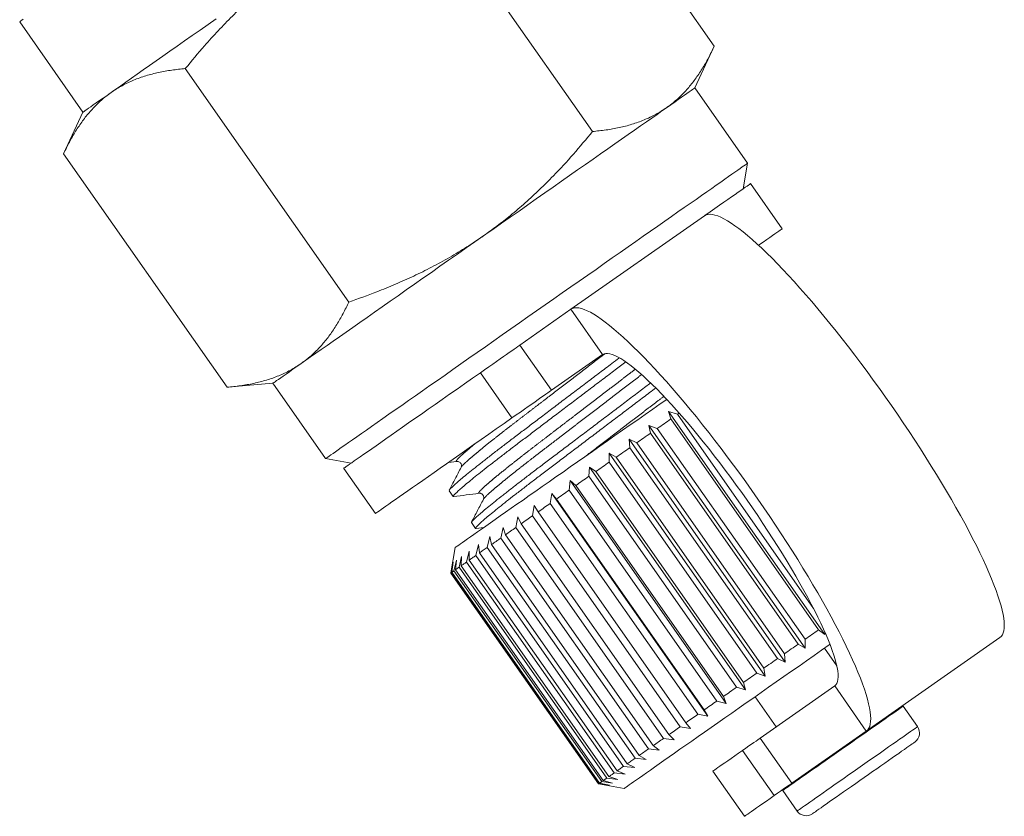
# Model space of a CAD drawing. Units: millimetres. Extents: x -2 to 547, y 9 to 275.
# Drawn here: x 473 to 500, y 114 to 136 of the extents above; entities that cross this region are included whole.
import ezdxf

# ---------------------------------------------------------------- set-up
doc = ezdxf.new("R2010")
doc.units = ezdxf.units.MM
doc.linetypes.add('PHANTOM', pattern=[12.7, 6.35, -1.27, 1.27, -1.27, 1.27, -1.27])

msp = doc.modelspace()

# ---------------------------------------------------------------- linework, layer by layer
at = {"color": 7, "linetype": 'Continuous', "lineweight": 15}
for p, q in [((487.87, 141.565), (492.315, 135.217)), ((484.559, 139.247), (489.004, 132.899)), ((473.435, 135.884), (475.156, 133.426)), ((491.786, 134.084), (492.315, 135.217)), ((477.938, 134.611), (482.383, 128.263)), ((493.22, 132.036), (491.786, 134.084)), ((475.156, 133.426), (474.628, 132.293)), ((474.628, 132.293), (479.073, 125.945)), ((493.098, 131.34), (493.22, 132.036)), ((494.163, 130.254), (493.302, 131.483)), ((488.42, 128.065), (492.052, 130.607)), ((488.42, 128.065), (487.034, 127.094)), ((489.281, 126.836), (487.894, 125.865)), ((479.073, 125.945), (480.318, 126.054)), ((480.318, 126.054), (481.752, 124.006)), ((491.074, 125.284), (491.318, 125.211)), ((491.136, 125.083), (491.074, 125.284)), ((491.074, 125.284), (495.318, 119.222)), ((495.151, 119.349), (491.136, 125.083)), ((491.318, 125.211), (491.363, 125.242)), ((491.318, 125.211), (495.014, 119.933)), ((490.54, 124.91), (490.768, 124.826)), ((490.582, 124.695), (490.54, 124.91)), ((490.54, 124.91), (494.785, 118.848)), ((490.768, 124.826), (494.783, 119.092)), ((489.999, 124.531), (490.209, 124.434)), ((490.021, 124.302), (489.999, 124.531)), ((489.999, 124.531), (494.243, 118.469)), ((494.597, 118.961), (490.582, 124.695)), ((494.036, 118.568), (490.021, 124.302)), ((490.209, 124.434), (494.224, 118.7)), ((481.752, 124.006), (482.449, 123.883)), ((485.086, 123.899), (485.321, 123.929)), ((485.322, 123.93), (485.322, 123.93)), ((489.457, 124.152), (489.648, 124.041)), ((489.461, 123.91), (489.457, 124.152)), ((489.457, 124.152), (493.702, 118.09)), ((489.648, 124.041), (493.663, 118.307)), ((482.244, 123.74), (483.104, 122.511)), ((485.436, 123.768), (485.436, 123.769)), ((488.909, 123.524), (488.922, 123.777)), ((488.922, 123.777), (489.093, 123.652)), ((488.922, 123.777), (493.166, 117.715)), ((493.476, 118.176), (489.461, 123.91)), ((488.372, 123.148), (488.4, 123.411)), ((488.4, 123.411), (488.55, 123.272)), ((488.4, 123.411), (492.644, 117.35)), ((492.924, 117.79), (488.909, 123.524)), ((489.093, 123.652), (493.108, 117.918)), ((485.11, 123.133), (485.221, 122.975)), ((492.387, 117.414), (488.372, 123.148)), ((488.55, 123.272), (492.565, 117.538)), ((485.929, 123.063), (485.929, 123.063)), ((487.857, 122.787), (487.898, 123.06)), ((487.898, 123.06), (488.027, 122.906)), ((487.898, 123.06), (492.143, 116.998)), ((488.027, 122.906), (492.042, 117.172)), ((487.371, 122.447), (487.423, 122.727)), ((487.423, 122.727), (487.531, 122.559)), ((491.873, 117.053), (487.857, 122.787)), ((486.921, 122.131), (486.981, 122.418)), ((486.981, 122.418), (487.067, 122.234)), ((491.387, 116.713), (487.371, 122.447)), ((487.531, 122.559), (491.546, 116.825)), ((485.717, 122.266), (485.828, 122.108)), ((485.845, 122.106), (486.05, 122.132)), ((486.511, 121.844), (486.578, 122.136)), ((486.578, 122.136), (486.643, 121.937)), ((490.936, 116.397), (486.921, 122.131)), ((487.067, 122.234), (491.082, 116.5)), ((486.147, 121.59), (486.219, 121.884)), ((486.219, 121.884), (486.264, 121.671)), ((490.526, 116.11), (486.511, 121.844)), ((486.643, 121.937), (490.658, 116.203)), ((485.275, 121.59), (485.153, 120.898)), ((485.835, 121.371), (485.908, 121.667)), ((485.908, 121.667), (485.934, 121.44)), ((490.162, 115.856), (486.147, 121.59)), ((486.264, 121.671), (490.279, 115.937)), ((485.379, 121.052), (485.449, 121.345)), ((485.449, 121.345), (485.439, 121.094)), ((485.578, 121.191), (485.65, 121.486)), ((485.65, 121.486), (485.657, 121.247)), ((489.85, 115.637), (485.835, 121.371)), ((485.934, 121.44), (489.949, 115.706)), ((485.167, 120.903), (485.223, 121.187)), ((485.223, 121.187), (485.185, 120.916)), ((485.241, 120.956), (485.306, 121.245)), ((485.306, 121.245), (485.281, 120.983)), ((485.281, 120.983), (489.296, 115.249)), ((489.394, 115.318), (485.379, 121.052)), ((485.439, 121.094), (489.454, 115.36)), ((489.593, 115.457), (485.578, 121.191)), ((485.657, 121.247), (489.673, 115.513)), ((485.153, 120.898), (485.153, 120.893)), ((485.153, 120.893), (489.168, 115.159)), ((489.182, 115.169), (485.167, 120.903)), ((485.185, 120.916), (489.2, 115.182)), ((489.256, 115.222), (485.241, 120.956)), ((495.318, 119.222), (495.151, 119.349)), ((495.322, 119.288), (495.318, 119.222)), ((496.45, 116.597), (500.082, 119.139)), ((494.785, 118.848), (494.597, 118.961)), ((494.783, 119.092), (494.785, 118.848)), ((495.647, 118.371), (495.311, 118.851)), ((494.224, 118.7), (494.243, 118.469)), ((493.663, 118.307), (493.702, 118.09)), ((494.243, 118.469), (494.036, 118.568)), ((493.702, 118.09), (493.476, 118.176)), ((493.166, 117.715), (492.924, 117.79)), ((493.108, 117.918), (493.166, 117.715)), ((493.561, 116.404), (495.59, 117.825)), ((492.565, 117.538), (492.644, 117.35)), ((493.427, 117.532), (494.001, 116.712)), ((492.644, 117.35), (492.387, 117.414)), ((497.453, 117.275), (497.441, 117.29)), ((497.843, 116.717), (497.453, 117.275)), ((492.143, 116.998), (491.873, 117.053)), ((492.042, 117.172), (492.143, 116.998)), ((491.668, 116.666), (491.387, 116.713)), ((491.546, 116.825), (491.668, 116.666)), ((491.082, 116.5), (491.226, 116.356)), ((494.421, 115.176), (496.45, 116.597)), ((490.658, 116.203), (490.822, 116.074)), ((491.226, 116.356), (490.936, 116.397)), ((490.279, 115.937), (490.463, 115.822)), ((490.822, 116.074), (490.526, 116.11)), ((490.153, 115.605), (489.85, 115.637)), ((489.949, 115.706), (490.153, 115.605)), ((490.463, 115.822), (490.162, 115.856)), ((489.454, 115.36), (489.693, 115.283)), ((489.895, 115.424), (489.593, 115.457)), ((489.673, 115.513), (489.895, 115.424)), ((492.281, 115.508), (493.141, 114.279)), ((489.168, 115.159), (489.182, 115.169)), ((489.168, 115.159), (489.172, 115.158)), ((489.172, 115.158), (489.864, 115.036)), ((489.468, 115.125), (489.182, 115.169)), ((489.2, 115.182), (489.468, 115.125)), ((489.55, 115.183), (489.256, 115.222)), ((489.296, 115.249), (489.55, 115.183)), ((489.693, 115.283), (489.394, 115.318)), ((494.165, 114.996), (494.176, 114.98)), ((494.176, 114.98), (494.566, 114.423))]:
    msp.add_line(p, q, dxfattribs=at)
at = {"color": 8, "linetype": 'PHANTOM', "lineweight": 0}
for p, q in [((489.281, 126.836), (488.42, 128.065)), ((487.034, 127.094), (487.894, 125.865)), ((486.818, 125.112), (485.958, 126.34)), ((495.59, 117.825), (496.45, 116.597)), ((493.561, 116.404), (494.421, 115.176)), ((493.949, 114.845), (493.088, 116.073))]:
    msp.add_line(p, q, dxfattribs=at)
at = {"color": 7, "linetype": 'Continuous', "lineweight": 15, "flags": 128}
for points in [[(473.532, 135.951), (473.494, 135.925), (473.465, 135.905), (473.446, 135.891), (473.437, 135.884), (473.435, 135.884)], [(475.924, 133.964), (476.049, 134.051), (476.182, 134.144), (476.323, 134.243), (476.472, 134.348), (476.629, 134.457), (476.793, 134.573), (476.965, 134.693), (477.143, 134.818), (477.329, 134.947), (477.52, 135.081), (477.717, 135.219), (477.92, 135.361), (478.128, 135.507), (478.341, 135.656), (478.558, 135.808), (478.779, 135.963)], [(475.156, 133.426), (475.157, 133.427), (475.167, 133.434), (475.188, 133.448), (475.218, 133.469), (475.258, 133.497), (475.308, 133.532), (475.367, 133.574), (475.437, 133.623), (475.516, 133.678), (475.604, 133.74), (475.702, 133.808), (475.809, 133.883), (475.924, 133.964)], [(491.018, 133.546), (491.134, 133.627), (491.241, 133.702), (491.338, 133.77), (491.427, 133.832), (491.506, 133.887), (491.575, 133.936), (491.635, 133.978), (491.685, 134.013), (491.725, 134.041), (491.755, 134.062), (491.775, 134.076), (491.785, 134.083), (491.786, 134.084)], [(486.052, 130.069), (486.293, 130.237), (486.532, 130.405), (486.771, 130.572), (487.009, 130.738), (487.245, 130.904), (487.478, 131.067), (487.71, 131.229), (487.938, 131.389), (488.163, 131.547), (488.385, 131.702), (488.602, 131.854), (488.815, 132.003), (489.023, 132.149), (489.226, 132.291), (489.423, 132.429), (489.614, 132.563), (489.799, 132.692), (489.978, 132.817), (490.149, 132.937), (490.314, 133.053), (490.471, 133.162), (490.62, 133.267), (490.761, 133.366), (490.894, 133.459), (491.018, 133.546)], [(493.22, 132.036), (493.219, 132.035), (493.21, 132.028), (493.191, 132.015), (493.162, 131.995), (493.124, 131.969), (493.077, 131.935), (493.02, 131.896), (492.954, 131.85), (492.879, 131.797), (492.795, 131.738), (492.702, 131.673), (492.601, 131.602), (492.491, 131.525), (492.372, 131.442), (492.246, 131.354), (492.111, 131.26), (491.969, 131.16), (491.82, 131.055), (491.663, 130.946), (491.499, 130.831), (491.329, 130.712), (491.152, 130.588), (490.969, 130.46), (490.781, 130.328), (490.586, 130.192), (490.387, 130.052), (490.183, 129.909), (489.974, 129.763), (489.761, 129.614), (489.545, 129.462), (489.325, 129.308), (489.102, 129.152), (488.876, 128.994), (488.648, 128.834), (488.418, 128.673), (488.186, 128.511), (487.954, 128.348), (487.72, 128.185), (487.486, 128.021)], [(493.302, 131.483), (493.301, 131.482), (493.292, 131.476), (493.273, 131.463), (493.245, 131.443), (493.207, 131.417), (493.16, 131.384), (493.104, 131.344), (493.039, 131.298), (492.964, 131.246), (492.881, 131.188), (492.788, 131.123), (492.688, 131.053), (492.578, 130.976), (492.461, 130.894), (492.335, 130.806), (492.201, 130.712), (492.06, 130.613), (492.052, 130.607)], [(492.052, 130.607), (492.095, 130.631), (492.145, 130.644), (492.202, 130.649), (492.265, 130.643), (492.335, 130.628), (492.41, 130.604), (492.492, 130.569), (492.58, 130.526), (492.673, 130.473), (492.772, 130.41), (492.877, 130.339), (492.987, 130.258), (493.102, 130.168), (493.222, 130.07), (493.346, 129.963), (493.476, 129.847), (493.609, 129.724), (493.747, 129.592), (493.888, 129.452), (494.034, 129.304), (494.182, 129.15), (494.334, 128.988), (494.488, 128.819), (494.645, 128.644), (494.805, 128.462), (494.967, 128.275), (495.13, 128.081), (495.295, 127.883), (495.461, 127.679), (495.629, 127.471), (495.797, 127.258), (495.965, 127.042), (496.134, 126.822), (496.302, 126.598), (496.471, 126.372), (496.638, 126.143), (496.805, 125.913), (496.97, 125.68), (497.134, 125.446), (497.296, 125.211), (497.456, 124.976), (497.613, 124.74), (497.768, 124.505), (497.921, 124.27), (498.07, 124.036), (498.216, 123.804), (498.358, 123.573), (498.496, 123.345), (498.631, 123.119), (498.761, 122.896), (498.887, 122.676), (499.008, 122.46), (499.124, 122.248), (499.235, 122.04), (499.34, 121.837), (499.441, 121.64), (499.535, 121.447), (499.624, 121.26), (499.707, 121.08), (499.784, 120.905), (499.855, 120.737), (499.919, 120.576), (499.977, 120.422), (500.029, 120.276), (500.073, 120.137), (500.112, 120.006), (500.143, 119.884), (500.168, 119.769), (500.186, 119.663), (500.197, 119.566), (500.201, 119.477), (500.198, 119.398), (500.189, 119.327), (500.172, 119.266), (500.149, 119.215), (500.119, 119.172), (500.082, 119.139)], [(494.163, 130.254), (494.162, 130.254), (494.152, 130.247), (494.134, 130.234), (494.105, 130.214), (494.068, 130.188), (494.021, 130.155), (493.964, 130.115), (493.899, 130.07), (493.824, 130.017), (493.741, 129.959), (493.649, 129.894), (493.548, 129.824), (493.522, 129.805)], [(481.087, 126.592), (481.211, 126.679), (481.344, 126.772), (481.485, 126.871), (481.634, 126.975), (481.791, 127.085), (481.956, 127.2), (482.127, 127.32), (482.306, 127.445), (482.491, 127.575), (482.682, 127.709), (482.879, 127.847), (483.082, 127.989), (483.29, 128.135), (483.503, 128.284), (483.72, 128.436), (483.942, 128.591), (484.167, 128.748), (484.395, 128.908), (484.626, 129.07), (484.86, 129.234), (485.096, 129.399), (485.334, 129.566), (485.573, 129.733), (485.812, 129.901), (486.052, 130.069)], [(487.486, 128.021), (487.252, 127.857), (487.019, 127.694), (486.786, 127.531), (486.555, 127.369), (486.325, 127.208), (486.097, 127.048), (485.871, 126.89), (485.648, 126.734), (485.428, 126.58), (485.211, 126.428), (484.998, 126.279), (484.79, 126.133), (484.586, 125.99), (484.386, 125.85), (484.192, 125.714), (484.003, 125.582), (483.82, 125.454), (483.644, 125.33), (483.473, 125.211), (483.31, 125.096), (483.153, 124.987), (483.003, 124.882), (482.861, 124.782), (482.727, 124.688), (482.6, 124.6), (482.482, 124.517), (482.372, 124.44), (482.27, 124.369), (482.178, 124.304), (482.094, 124.245), (482.019, 124.192), (481.953, 124.146), (481.896, 124.107), (481.849, 124.073), (481.811, 124.047), (481.782, 124.027), (481.763, 124.013), (481.753, 124.007), (481.752, 124.006)], [(496.45, 116.597), (496.487, 116.629), (496.517, 116.672), (496.541, 116.724), (496.557, 116.785), (496.567, 116.855), (496.57, 116.935), (496.565, 117.023), (496.554, 117.12), (496.536, 117.226), (496.512, 117.341), (496.48, 117.464), (496.442, 117.595), (496.397, 117.733), (496.346, 117.88), (496.288, 118.034), (496.223, 118.195), (496.153, 118.362), (496.076, 118.537), (495.993, 118.718), (495.904, 118.904), (495.809, 119.097), (495.709, 119.295), (495.603, 119.498), (495.492, 119.705), (495.376, 119.917), (495.255, 120.133), (495.13, 120.353), (494.999, 120.576), (494.865, 120.802), (494.727, 121.03), (494.584, 121.261), (494.439, 121.493), (494.289, 121.727), (494.137, 121.962), (493.982, 122.197), (493.824, 122.433), (493.664, 122.668), (493.502, 122.903), (493.339, 123.137), (493.173, 123.37), (493.007, 123.601), (492.839, 123.829), (492.671, 124.056), (492.502, 124.279), (492.334, 124.499), (492.165, 124.716), (491.997, 124.928), (491.83, 125.137), (491.664, 125.34), (491.499, 125.539), (491.335, 125.732), (491.174, 125.919), (491.014, 126.101), (490.857, 126.276), (490.702, 126.445), (490.551, 126.607), (490.402, 126.762), (490.257, 126.909), (490.116, 127.049), (489.978, 127.181), (489.844, 127.305), (489.715, 127.42), (489.59, 127.527), (489.47, 127.626), (489.355, 127.715), (489.245, 127.796), (489.141, 127.868), (489.042, 127.93), (488.948, 127.983), (488.861, 128.027), (488.779, 128.061), (488.703, 128.085), (488.634, 128.101), (488.571, 128.106), (488.514, 128.102), (488.464, 128.088), (488.42, 128.065)], [(485.958, 126.34), (486.074, 126.421), (486.186, 126.5), (486.294, 126.575), (486.396, 126.647), (486.493, 126.715), (486.584, 126.779), (486.668, 126.838), (486.745, 126.892), (486.814, 126.94), (486.876, 126.983), (486.929, 127.02), (486.973, 127.051), (487.008, 127.076), (487.034, 127.094)], [(495.59, 117.825), (495.622, 117.855), (495.648, 117.894), (495.667, 117.943), (495.679, 118.002), (495.684, 118.069), (495.682, 118.146), (495.673, 118.231), (495.657, 118.325), (495.634, 118.428), (495.604, 118.539), (495.568, 118.658), (495.525, 118.785), (495.475, 118.92), (495.419, 119.062), (495.357, 119.211), (495.288, 119.366), (495.213, 119.528), (495.133, 119.696), (495.046, 119.869), (494.954, 120.048), (494.857, 120.232), (494.754, 120.42), (494.647, 120.612), (494.535, 120.808), (494.418, 121.007), (494.297, 121.208), (494.172, 121.413), (494.043, 121.619), (493.911, 121.827), (493.776, 122.035), (493.638, 122.245), (493.497, 122.455), (493.354, 122.664), (493.21, 122.873), (493.063, 123.08), (492.915, 123.286), (492.766, 123.49), (492.617, 123.691), (492.467, 123.89), (492.317, 124.085), (492.167, 124.276), (492.018, 124.463), (491.869, 124.646), (491.722, 124.824), (491.577, 124.996), (491.433, 125.163), (491.291, 125.324), (491.152, 125.478), (491.016, 125.626), (490.882, 125.766), (490.752, 125.9), (490.626, 126.025), (490.503, 126.143), (490.384, 126.253), (490.27, 126.354), (490.161, 126.446), (490.056, 126.53), (489.957, 126.605), (489.862, 126.671), (489.773, 126.727), (489.69, 126.775), (489.613, 126.812), (489.542, 126.84), (489.477, 126.859), (489.418, 126.868), (489.366, 126.867), (489.32, 126.856), (489.281, 126.836)], [(480.318, 126.054), (480.32, 126.055), (480.33, 126.062), (480.35, 126.076), (480.38, 126.097), (480.42, 126.125), (480.47, 126.16), (480.53, 126.202), (480.599, 126.25), (480.678, 126.306), (480.766, 126.368), (480.864, 126.436), (480.971, 126.511), (481.087, 126.592)], [(485.958, 126.34), (485.743, 126.19), (485.531, 126.042), (485.324, 125.896), (485.12, 125.754), (484.921, 125.614), (484.727, 125.479), (484.538, 125.346), (484.355, 125.218), (484.178, 125.094), (484.007, 124.974), (483.842, 124.859), (483.684, 124.748), (483.533, 124.643), (483.39, 124.542), (483.254, 124.447), (483.125, 124.357), (483.005, 124.273), (482.893, 124.194), (482.79, 124.122), (482.695, 124.055), (482.608, 123.995), (482.531, 123.941), (482.462, 123.893), (482.403, 123.851), (482.353, 123.816), (482.312, 123.788), (482.281, 123.766), (482.259, 123.751), (482.247, 123.742), (482.244, 123.74)], [(487.894, 125.865), (487.868, 125.847), (487.833, 125.822), (487.789, 125.791), (487.736, 125.754), (487.675, 125.711), (487.606, 125.663), (487.529, 125.609), (487.444, 125.55), (487.354, 125.487), (487.257, 125.419), (487.154, 125.347), (487.046, 125.271), (486.934, 125.193), (486.818, 125.112)], [(489.825, 124.775), (490.031, 124.92), (490.237, 125.064), (490.442, 125.207), (490.646, 125.35), (490.847, 125.491), (491.025, 125.616)], [(486.818, 125.112), (486.603, 124.961), (486.392, 124.813), (486.184, 124.667), (485.98, 124.525), (485.781, 124.386), (485.587, 124.25), (485.399, 124.118), (485.215, 123.989), (485.038, 123.865), (484.867, 123.745), (484.702, 123.63), (484.544, 123.52), (484.394, 123.414), (484.25, 123.313), (484.114, 123.218), (483.986, 123.128), (483.866, 123.044), (483.754, 122.966), (483.65, 122.893), (483.555, 122.827), (483.469, 122.766), (483.391, 122.712), (483.323, 122.664), (483.263, 122.623), (483.213, 122.588), (483.173, 122.559), (483.141, 122.537), (483.12, 122.522), (483.107, 122.513), (483.104, 122.511)], [(490.768, 124.826), (490.815, 124.858), (490.861, 124.89), (490.907, 124.922), (490.953, 124.955), (490.999, 124.987), (491.044, 125.019), (491.09, 125.051), (491.136, 125.083)], [(485.275, 121.59), (485.276, 121.59), (485.285, 121.597), (485.304, 121.61), (485.332, 121.629), (485.369, 121.656), (485.416, 121.688), (485.472, 121.727), (485.537, 121.773), (485.61, 121.824), (485.693, 121.882), (485.784, 121.946), (485.884, 122.016), (485.991, 122.091), (486.107, 122.172), (486.231, 122.259), (486.361, 122.35), (486.5, 122.447), (486.645, 122.548), (486.796, 122.655), (486.954, 122.765), (487.118, 122.88), (487.287, 122.998), (487.462, 123.121), (487.641, 123.246), (487.825, 123.375), (488.014, 123.507), (488.205, 123.641), (488.401, 123.778), (488.599, 123.917), (488.799, 124.057), (489.002, 124.199), (489.206, 124.342), (489.412, 124.486), (489.618, 124.63), (489.825, 124.775)], [(490.209, 124.434), (490.256, 124.467), (490.303, 124.499), (490.349, 124.532), (490.396, 124.565), (490.442, 124.597), (490.489, 124.63), (490.535, 124.662), (490.582, 124.695)], [(489.648, 124.041), (489.695, 124.074), (489.741, 124.107), (489.788, 124.139), (489.835, 124.172), (489.881, 124.204), (489.928, 124.237), (489.975, 124.27), (490.021, 124.302)], [(489.093, 123.652), (489.139, 123.684), (489.185, 123.717), (489.231, 123.749), (489.277, 123.781), (489.323, 123.813), (489.369, 123.846), (489.415, 123.878), (489.461, 123.91)], [(488.55, 123.272), (488.595, 123.304), (488.639, 123.335), (488.684, 123.366), (488.729, 123.397), (488.774, 123.429), (488.819, 123.46), (488.864, 123.492), (488.909, 123.524)], [(488.027, 122.906), (488.07, 122.936), (488.112, 122.966), (488.155, 122.996), (488.198, 123.026), (488.242, 123.056), (488.285, 123.087), (488.329, 123.117), (488.372, 123.148)], [(487.531, 122.559), (487.571, 122.587), (487.611, 122.615), (487.652, 122.643), (487.692, 122.672), (487.733, 122.7), (487.775, 122.729), (487.816, 122.758), (487.857, 122.787)], [(487.067, 122.234), (487.104, 122.26), (487.142, 122.286), (487.179, 122.313), (487.217, 122.339), (487.256, 122.366), (487.294, 122.393), (487.333, 122.42), (487.371, 122.447)], [(486.643, 121.937), (486.677, 121.961), (486.711, 121.984), (486.745, 122.008), (486.78, 122.033), (486.814, 122.057), (486.849, 122.082), (486.885, 122.106), (486.921, 122.131)], [(486.264, 121.671), (486.293, 121.692), (486.323, 121.713), (486.354, 121.734), (486.385, 121.756), (486.416, 121.778), (486.447, 121.8), (486.479, 121.822), (486.511, 121.844)], [(485.934, 121.44), (485.959, 121.458), (485.985, 121.476), (486.011, 121.494), (486.038, 121.513), (486.064, 121.532), (486.092, 121.551), (486.119, 121.57), (486.147, 121.59)], [(485.657, 121.247), (485.678, 121.261), (485.699, 121.276), (485.721, 121.291), (485.743, 121.307), (485.765, 121.323), (485.788, 121.338), (485.811, 121.355), (485.835, 121.371)], [(485.281, 120.983), (485.291, 120.991), (485.303, 120.998), (485.314, 121.007), (485.326, 121.015), (485.339, 121.024), (485.352, 121.033), (485.365, 121.042), (485.379, 121.052)], [(485.439, 121.094), (485.455, 121.105), (485.471, 121.116), (485.488, 121.128), (485.505, 121.14), (485.523, 121.152), (485.541, 121.165), (485.559, 121.178), (485.578, 121.191)], [(485.153, 120.893), (485.153, 120.894), (485.153, 120.894), (485.155, 120.895), (485.156, 120.896), (485.158, 120.897), (485.161, 120.899), (485.163, 120.901), (485.167, 120.903)], [(485.185, 120.916), (485.19, 120.92), (485.196, 120.924), (485.203, 120.928), (485.21, 120.933), (485.217, 120.938), (485.225, 120.944), (485.233, 120.95), (485.241, 120.956)], [(494.783, 119.092), (494.83, 119.124), (494.876, 119.156), (494.922, 119.188), (494.968, 119.221), (495.014, 119.253), (495.059, 119.285), (495.105, 119.317), (495.151, 119.349)], [(494.224, 118.7), (494.271, 118.733), (494.318, 118.765), (494.364, 118.798), (494.411, 118.831), (494.457, 118.863), (494.504, 118.896), (494.55, 118.928), (494.597, 118.961)], [(494.413, 118.222), (494.62, 118.366), (494.826, 118.511), (495.031, 118.654), (495.234, 118.797), (495.436, 118.938), (495.462, 118.956)], [(493.663, 118.307), (493.71, 118.34), (493.756, 118.372), (493.803, 118.405), (493.85, 118.438), (493.896, 118.47), (493.943, 118.503), (493.99, 118.536), (494.036, 118.568)], [(489.864, 115.036), (489.865, 115.037), (489.874, 115.044), (489.893, 115.057), (489.921, 115.076), (489.958, 115.102), (490.005, 115.135), (490.06, 115.174), (490.125, 115.219), (490.199, 115.271), (490.282, 115.329), (490.373, 115.393), (490.472, 115.462), (490.58, 115.538), (490.696, 115.619), (490.819, 115.705), (490.95, 115.797), (491.088, 115.894), (491.233, 115.995), (491.385, 116.101), (491.543, 116.212), (491.706, 116.327), (491.876, 116.445), (492.051, 116.568), (492.23, 116.693), (492.414, 116.822), (492.602, 116.954), (492.794, 117.088), (492.989, 117.225), (493.187, 117.364), (493.388, 117.504), (493.591, 117.646), (493.795, 117.789), (494, 117.933), (494.207, 118.077), (494.413, 118.222)], [(493.108, 117.918), (493.154, 117.95), (493.2, 117.983), (493.246, 118.015), (493.292, 118.047), (493.338, 118.079), (493.384, 118.112), (493.43, 118.144), (493.476, 118.176)], [(492.565, 117.538), (492.61, 117.569), (492.654, 117.601), (492.699, 117.632), (492.744, 117.663), (492.789, 117.695), (492.834, 117.726), (492.879, 117.758), (492.924, 117.79)], [(492.042, 117.172), (492.085, 117.202), (492.127, 117.232), (492.17, 117.262), (492.213, 117.292), (492.257, 117.322), (492.3, 117.353), (492.344, 117.383), (492.387, 117.414)], [(491.546, 116.825), (491.586, 116.853), (491.626, 116.881), (491.667, 116.909), (491.707, 116.938), (491.748, 116.966), (491.79, 116.995), (491.831, 117.024), (491.873, 117.053)], [(491.082, 116.5), (491.12, 116.526), (491.157, 116.552), (491.195, 116.579), (491.232, 116.605), (491.271, 116.632), (491.309, 116.659), (491.348, 116.686), (491.387, 116.713)], [(490.658, 116.203), (490.692, 116.227), (490.726, 116.25), (490.76, 116.274), (490.795, 116.299), (490.829, 116.323), (490.865, 116.347), (490.9, 116.372), (490.936, 116.397)], [(493.088, 116.073), (493.177, 116.135), (493.258, 116.192), (493.331, 116.243), (493.395, 116.288), (493.451, 116.327), (493.497, 116.36), (493.534, 116.385), (493.561, 116.404)], [(497.769, 116.299), (497.766, 116.297), (497.753, 116.287), (497.73, 116.272), (497.698, 116.249), (497.657, 116.221), (497.608, 116.186), (497.55, 116.146), (497.484, 116.099), (497.41, 116.048), (497.33, 115.991), (497.243, 115.93), (497.15, 115.865), (497.051, 115.797), (496.949, 115.724), (496.842, 115.65), (496.732, 115.573), (496.619, 115.494), (496.505, 115.414), (496.39, 115.334), (496.275, 115.253), (496.161, 115.173), (496.048, 115.094), (495.937, 115.017), (495.83, 114.941), (495.726, 114.868), (495.626, 114.799), (495.532, 114.733), (495.444, 114.671), (495.361, 114.613), (495.286, 114.561), (495.218, 114.513), (495.159, 114.471), (495.107, 114.435), (495.064, 114.405), (495.03, 114.381), (495.005, 114.364), (494.99, 114.353), (494.984, 114.349), (494.984, 114.349)], [(490.279, 115.937), (490.308, 115.958), (490.338, 115.979), (490.369, 116), (490.4, 116.022), (490.431, 116.044), (490.462, 116.066), (490.494, 116.088), (490.526, 116.11)], [(492.281, 115.508), (492.281, 115.508), (492.289, 115.513), (492.306, 115.526), (492.333, 115.544), (492.369, 115.57), (492.414, 115.602), (492.469, 115.64), (492.533, 115.684), (492.605, 115.735), (492.686, 115.792), (492.775, 115.854), (492.872, 115.922), (492.977, 115.995), (493.088, 116.073)], [(489.673, 115.513), (489.693, 115.527), (489.715, 115.542), (489.736, 115.557), (489.758, 115.573), (489.78, 115.588), (489.803, 115.604), (489.826, 115.621), (489.85, 115.637)], [(489.949, 115.706), (489.974, 115.724), (490, 115.742), (490.026, 115.76), (490.053, 115.779), (490.079, 115.798), (490.107, 115.817), (490.134, 115.836), (490.162, 115.856)], [(489.454, 115.36), (489.47, 115.371), (489.486, 115.382), (489.503, 115.394), (489.52, 115.406), (489.538, 115.418), (489.556, 115.431), (489.574, 115.444), (489.593, 115.457)], [(489.2, 115.182), (489.205, 115.186), (489.211, 115.19), (489.218, 115.194), (489.225, 115.199), (489.232, 115.204), (489.24, 115.21), (489.248, 115.216), (489.256, 115.222)], [(489.296, 115.249), (489.306, 115.257), (489.318, 115.264), (489.329, 115.273), (489.341, 115.281), (489.354, 115.29), (489.367, 115.299), (489.38, 115.308), (489.394, 115.318)], [(494.421, 115.176), (494.394, 115.157), (494.358, 115.131), (494.311, 115.099), (494.256, 115.06), (494.191, 115.015), (494.118, 114.963), (494.037, 114.907), (493.949, 114.845)], [(493.141, 114.279), (493.141, 114.279), (493.149, 114.285), (493.166, 114.297), (493.193, 114.316), (493.229, 114.341), (493.275, 114.373), (493.329, 114.411), (493.393, 114.456), (493.466, 114.506), (493.546, 114.563), (493.636, 114.626), (493.733, 114.693), (493.837, 114.767), (493.949, 114.845)]]:
    msp.add_lwpolyline(points, dxfattribs=at)
at = {"color": 8, "linetype": 'PHANTOM', "lineweight": 0, "flags": 128}
for points in [[(497.453, 117.275), (497.452, 117.274), (497.444, 117.268), (497.426, 117.256), (497.398, 117.236), (497.362, 117.211), (497.316, 117.179), (497.261, 117.14), (497.198, 117.096), (497.127, 117.046), (497.048, 116.991), (496.962, 116.931), (496.869, 116.866), (496.77, 116.796), (496.665, 116.723), (496.556, 116.646), (496.442, 116.567), (496.324, 116.484), (496.203, 116.4), (496.08, 116.313), (495.956, 116.226), (495.83, 116.139), (495.705, 116.051), (495.58, 115.963), (495.457, 115.877), (495.335, 115.792), (495.217, 115.709), (495.102, 115.628), (494.991, 115.551), (494.885, 115.477), (494.784, 115.406), (494.69, 115.34), (494.602, 115.278), (494.521, 115.222), (494.448, 115.171), (494.383, 115.125), (494.326, 115.085), (494.278, 115.052), (494.239, 115.024), (494.209, 115.003), (494.189, 114.989), (494.178, 114.982), (494.176, 114.98)], [(497.843, 116.717), (497.842, 116.717), (497.834, 116.711), (497.816, 116.698), (497.789, 116.679), (497.752, 116.653), (497.706, 116.621), (497.652, 116.583), (497.588, 116.539), (497.517, 116.489), (497.438, 116.434), (497.352, 116.373), (497.259, 116.308), (497.16, 116.239), (497.056, 116.166), (496.946, 116.089), (496.832, 116.009), (496.714, 115.927), (496.594, 115.842), (496.471, 115.756), (496.346, 115.669), (496.221, 115.581), (496.095, 115.493), (495.97, 115.406), (495.847, 115.319), (495.726, 115.234), (495.607, 115.151), (495.492, 115.071), (495.381, 114.993), (495.275, 114.919), (495.175, 114.849), (495.08, 114.782), (494.992, 114.721), (494.911, 114.664), (494.838, 114.613), (494.773, 114.567), (494.716, 114.528), (494.668, 114.494), (494.629, 114.467), (494.599, 114.446), (494.579, 114.432), (494.568, 114.424), (494.566, 114.423)]]:
    msp.add_lwpolyline(points, dxfattribs=at)
at = {"color": 7, "linetype": 'Continuous', "lineweight": 15}
for centre, start, end in [((497.597, 116.545), 305, 35), ((494.812, 114.595), 215, 305)]:
    msp.add_arc(centre, 0.3, start, end, dxfattribs=at)
for points, knots in [([(480.89, 137.441), (480.743, 137.335), (480.448, 137.123), (480.024, 136.78), (479.612, 136.419), (479.214, 136.039), (478.829, 135.642), (478.399, 135.169), (478.11, 134.819), (477.938, 134.611)], [0, 0, 0, 0, 0.132756, 0.265578, 0.398344, 0.533138, 0.667986, 0.8028, 1, 1, 1, 1]), ([(491.018, 133.546), (491.057, 133.574), (491.181, 133.664), (491.377, 133.833), (491.598, 134.065), (491.802, 134.321), (491.988, 134.6), (492.161, 134.899), (492.264, 135.111), (492.315, 135.217)], [0, 0, 0, 0, 0.07004, 0.223595, 0.377253, 0.530833, 0.687188, 0.843614, 1, 1, 1, 1]), ([(477.938, 134.611), (477.814, 134.598), (477.567, 134.573), (477.209, 134.508), (476.862, 134.419), (476.53, 134.3), (476.214, 134.152), (476.021, 134.027), (475.924, 133.964)], [0, 0, 0, 0, 0.165114, 0.330274, 0.495349, 0.66354, 0.831839, 1, 1, 1, 1]), ([(475.924, 133.964), (475.886, 133.936), (475.762, 133.847), (475.566, 133.677), (475.345, 133.446), (475.141, 133.189), (474.954, 132.91), (474.782, 132.612), (474.679, 132.399), (474.628, 132.293)], [0, 0, 0, 0, 0.07004, 0.223595, 0.377253, 0.530833, 0.687188, 0.843614, 1, 1, 1, 1]), ([(489.004, 132.899), (489.128, 132.912), (489.376, 132.937), (489.734, 133.002), (490.08, 133.091), (490.412, 133.21), (490.729, 133.358), (490.922, 133.483), (491.018, 133.546)], [0, 0, 0, 0, 0.165114, 0.330274, 0.495349, 0.66354, 0.831839, 1, 1, 1, 1]), ([(486.052, 130.069), (486.175, 130.157), (486.421, 130.333), (486.797, 130.63), (487.181, 130.957), (487.57, 131.317), (488.009, 131.755), (488.493, 132.279), (488.834, 132.692), (489.004, 132.899)], [0, 0, 0, 0, 0.110449, 0.221051, 0.350107, 0.479219, 0.60829, 0.804134, 1, 1, 1, 1]), ([(482.383, 128.263), (482.637, 128.353), (483.063, 128.504), (483.649, 128.744), (484.147, 128.967), (484.638, 129.209), (485.121, 129.473), (485.595, 129.758), (485.9, 129.965), (486.052, 130.069)], [0, 0, 0, 0, 0.1972, 0.330074, 0.462982, 0.595838, 0.730543, 0.865306, 1, 1, 1, 1]), ([(481.087, 126.592), (481.125, 126.62), (481.249, 126.709), (481.445, 126.879), (481.666, 127.11), (481.87, 127.366), (482.057, 127.646), (482.229, 127.944), (482.332, 128.157), (482.383, 128.263)], [0, 0, 0, 0, 0.07004, 0.223595, 0.377253, 0.530833, 0.687188, 0.843614, 1, 1, 1, 1]), ([(489.737, 126.746), (489.667, 126.694), (489.49, 126.56), (489.198, 126.338), (488.862, 126.084), (488.523, 125.827), (488.186, 125.573), (487.858, 125.324), (487.541, 125.084), (487.24, 124.856), (486.956, 124.641), (486.687, 124.437), (486.432, 124.241), (486.189, 124.054), (485.964, 123.877), (485.759, 123.715), (485.579, 123.57), (485.427, 123.444), (485.304, 123.338), (485.211, 123.255), (485.147, 123.192), (485.115, 123.153), (485.103, 123.134), (485.11, 123.134), (485.111, 123.134)], [0, 0, 0, 0, 0.031188, 0.079893, 0.128789, 0.178571, 0.228153, 0.277337, 0.325938, 0.37378, 0.419881, 0.466038, 0.513068, 0.560823, 0.610019, 0.659608, 0.709393, 0.759173, 0.808748, 0.857048, 0.904783, 0.951789, 0.997917, 1, 1, 1, 1]), ([(485.238, 122.974), (485.231, 122.973), (485.215, 122.971), (485.223, 122.991), (485.256, 123.031), (485.319, 123.094), (485.413, 123.178), (485.535, 123.283), (485.685, 123.407), (485.861, 123.549), (486.061, 123.708), (486.283, 123.882), (486.525, 124.069), (486.784, 124.268), (487.057, 124.475), (487.345, 124.693), (487.645, 124.92), (487.959, 125.158), (488.281, 125.402), (488.612, 125.652), (488.948, 125.907), (489.286, 126.163), (489.61, 126.407), (489.815, 126.563), (489.911, 126.635)], [0, 0, 0, 0, 0.032091, 0.077041, 0.12286, 0.169396, 0.216482, 0.263941, 0.310732, 0.357517, 0.404114, 0.450346, 0.496867, 0.542667, 0.587595, 0.632568, 0.678405, 0.72412, 0.770366, 0.816972, 0.86376, 0.911397, 0.958842, 1, 1, 1, 1]), ([(479.073, 125.945), (479.197, 125.958), (479.444, 125.983), (479.802, 126.048), (480.149, 126.137), (480.481, 126.256), (480.797, 126.403), (480.99, 126.529), (481.087, 126.592)], [0, 0, 0, 0, 0.165114, 0.330274, 0.495349, 0.66354, 0.831839, 1, 1, 1, 1]), ([(490.585, 126.062), (490.543, 126.03), (490.396, 125.919), (490.135, 125.721), (489.805, 125.472), (489.469, 125.217), (489.13, 124.96), (488.794, 124.706), (488.465, 124.457), (488.148, 124.217), (487.847, 123.989), (487.563, 123.775), (487.294, 123.571), (487.039, 123.375), (486.796, 123.187), (486.571, 123.011), (486.366, 122.848), (486.186, 122.703), (486.034, 122.577), (485.911, 122.472), (485.818, 122.388), (485.754, 122.326), (485.722, 122.286), (485.71, 122.267), (485.717, 122.267), (485.718, 122.267)], [0, 0, 0, 0, 0.018842, 0.065461, 0.112443, 0.159609, 0.20763, 0.255458, 0.302903, 0.349784, 0.395934, 0.440403, 0.484927, 0.530294, 0.576359, 0.623815, 0.67165, 0.719674, 0.767693, 0.815514, 0.862105, 0.908151, 0.953495, 0.997991, 1, 1, 1, 1]), ([(485.845, 122.107), (485.838, 122.106), (485.822, 122.105), (485.83, 122.124), (485.863, 122.165), (485.926, 122.227), (486.02, 122.311), (486.142, 122.416), (486.292, 122.54), (486.468, 122.682), (486.668, 122.841), (486.89, 123.015), (487.132, 123.203), (487.391, 123.401), (487.664, 123.608), (487.952, 123.826), (488.252, 124.053), (488.566, 124.291), (488.888, 124.535), (489.219, 124.785), (489.555, 125.04), (489.894, 125.296), (490.23, 125.551), (490.508, 125.761), (490.67, 125.884), (490.725, 125.926)], [0, 0, 0, 0, 0.031285, 0.074906, 0.11937, 0.16453, 0.210224, 0.256279, 0.301686, 0.347088, 0.392307, 0.437172, 0.482317, 0.526762, 0.570362, 0.614005, 0.658487, 0.70285, 0.747728, 0.792955, 0.83836, 0.884588, 0.93063, 0.976303, 1, 1, 1, 1]), ([(485.321, 123.929), (485.331, 123.93), (485.351, 123.931), (485.39, 123.915), (485.413, 123.894), (485.425, 123.878), (485.429, 123.872), (485.433, 123.864), (485.44, 123.847), (485.445, 123.823), (485.445, 123.792), (485.438, 123.776), (485.434, 123.767)], [0, 0, 0, 0, 0.209695, 0.374165, 0.494371, 0.506367, 0.522757, 0.556833, 0.609335, 0.707815, 0.83829, 1, 1, 1, 1]), ([(485.435, 123.768), (485.381, 123.664), (485.274, 123.457), (485.166, 123.251), (485.113, 123.147)], [0, 0, 0, 0, 0.499891, 1, 1, 1, 1]), ([(485.238, 122.972), (485.35, 122.987), (485.58, 123.017), (485.81, 123.047), (485.928, 123.063)], [0, 0, 0, 0, 0.48578, 1, 1, 1, 1]), ([(486.041, 122.9), (485.988, 122.797), (485.881, 122.59), (485.773, 122.384), (485.719, 122.28)], [0, 0, 0, 0, 0.499894, 1, 1, 1, 1]), ([(485.927, 123.062), (485.937, 123.063), (485.955, 123.064), (485.984, 123.054), (486.005, 123.041), (486.018, 123.029), (486.026, 123.02), (486.033, 123.009), (486.039, 122.998), (486.044, 122.987), (486.052, 122.964), (486.053, 122.928), (486.046, 122.91), (486.041, 122.9)], [0, 0, 0, 0, 0.16024, 0.289702, 0.387622, 0.440003, 0.474213, 0.50924, 0.543243, 0.581525, 0.624119, 0.789411, 1, 1, 1, 1])]:
    msp.add_open_spline(points, degree=3, knots=knots, dxfattribs=at)
at = {"color": 8, "linetype": 'PHANTOM', "lineweight": 0}
for points, knots in [([(485.436, 123.769), (485.436, 123.769), (485.437, 123.777), (485.464, 123.807), (485.517, 123.863), (485.599, 123.939), (485.706, 124.033), (485.837, 124.143), (485.99, 124.269), (486.163, 124.41), (486.357, 124.564), (486.567, 124.729), (486.793, 124.904), (487.03, 125.086), (487.279, 125.277), (487.54, 125.477), (487.812, 125.685), (488.092, 125.9), (488.379, 126.119), (488.67, 126.342), (488.963, 126.567), (489.189, 126.74), (489.314, 126.835), (489.343, 126.858)], [0, 0, 0, 0, 0.006517, 0.057294, 0.108868, 0.161052, 0.213648, 0.265504, 0.317355, 0.368997, 0.420233, 0.47179, 0.522546, 0.572337, 0.622176, 0.672974, 0.723638, 0.774889, 0.826541, 0.878394, 0.931189, 0.98377, 1, 1, 1, 1]), ([(485.929, 123.063), (485.922, 123.063), (485.907, 123.063), (485.913, 123.082), (485.941, 123.119), (485.996, 123.176), (486.077, 123.251), (486.183, 123.344), (486.314, 123.455), (486.466, 123.58), (486.639, 123.72), (486.832, 123.874), (487.042, 124.039), (487.267, 124.214), (487.504, 124.396), (487.753, 124.586), (488.014, 124.786), (488.285, 124.994), (488.565, 125.208), (488.852, 125.428), (489.143, 125.651), (489.436, 125.875), (489.728, 126.098), (489.973, 126.286), (490.118, 126.397), (490.17, 126.437)], [0, 0, 0, 0, 0.036045, 0.079352, 0.123497, 0.168333, 0.2137, 0.259426, 0.304509, 0.349586, 0.394482, 0.439026, 0.483848, 0.527974, 0.57126, 0.614589, 0.658752, 0.702798, 0.747354, 0.792258, 0.837339, 0.883237, 0.928949, 0.974295, 1, 1, 1, 1]), ([(486.043, 122.901), (486.043, 122.902), (486.044, 122.91), (486.071, 122.94), (486.124, 122.996), (486.206, 123.072), (486.313, 123.166), (486.444, 123.277), (486.597, 123.403), (486.77, 123.543), (486.964, 123.697), (487.174, 123.862), (487.4, 124.037), (487.637, 124.219), (487.886, 124.41), (488.147, 124.61), (488.419, 124.818), (488.699, 125.033), (488.986, 125.252), (489.277, 125.475), (489.57, 125.7), (489.862, 125.923), (490.12, 126.12), (490.276, 126.24), (490.341, 126.29)], [0, 0, 0, 0, 0.0064322, 0.0537619, 0.1018332, 0.150474, 0.1994988, 0.2478343, 0.2961642, 0.3442998, 0.3920573, 0.4401127, 0.4874227, 0.5338324, 0.5802875, 0.6276368, 0.6748601, 0.7226316, 0.7707759, 0.8191087, 0.8683186, 0.9173292, 0.9659472, 1, 1, 1, 1]), ([(488.821, 124.072), (488.845, 124.091), (488.959, 124.178), (489.173, 124.342), (489.458, 124.561), (489.75, 124.784), (490.043, 125.008), (490.335, 125.232), (490.619, 125.449), (490.823, 125.605), (490.929, 125.686), (490.946, 125.7)], [0, 0, 0, 0, 0.034633, 0.166956, 0.300311, 0.434188, 0.570494, 0.706249, 0.840915, 0.973981, 1, 1, 1, 1]), ([(485.322, 123.93), (485.315, 123.93), (485.3, 123.929), (485.306, 123.949), (485.334, 123.986), (485.389, 124.043), (485.47, 124.118), (485.577, 124.212), (485.688, 124.306), (485.771, 124.375), (485.803, 124.401)], [0, 0, 0, 0, 0.1092439, 0.2395938, 0.3724636, 0.5074155, 0.6439656, 0.7815939, 0.9172874, 1, 1, 1, 1])]:
    msp.add_open_spline(points, degree=3, knots=knots, dxfattribs=at)

doc.saveas('drawing.dxf')
